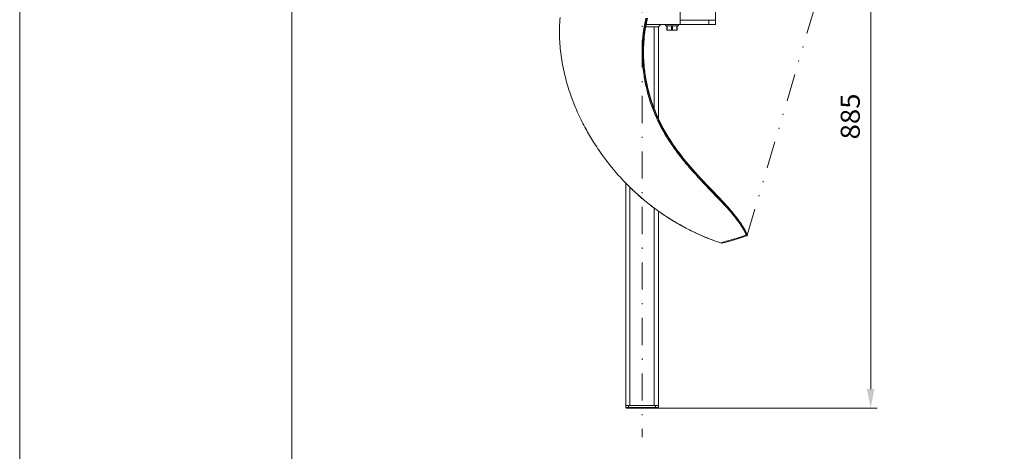
# Model space of a CAD drawing. Units: millimetres. Extents: x 0 to 210, y 0 to 297.
# Drawn here: x 0 to 90, y 147 to 187 of the extents above; entities that cross this region are included whole.
import ezdxf
from ezdxf.enums import TextEntityAlignment as Align

# ---------------------------------------------------------------- set-up
doc = ezdxf.new("R2010")
doc.units = ezdxf.units.MM
doc.header["$LTSCALE"] = 5
for name, pattern in [('AUSGEZOGEN', [0]), ('DASHDOT', [1, 0.5, -0.25, 0, -0.25]), ('DIVIDE', [1.25, 0.5, -0.25, 0, -0.25, 0, -0.25])]:
    doc.linetypes.add(name, pattern=pattern)
for name, color, linetype, true_color in [('Bemassung', 6, 'Continuous', 0xff00ff), ('Fertigteilkontur (RT)', 136, 'Continuous', 0x008080), ('Mittellinie', 1, 'Continuous', 0xff0000), ('Volllinie breit', 18, 'Continuous', 0x000000), ('Volllinie schmal', 136, 'Continuous', 0x008080), ('Zeichnungsrahmen', 9, 'Continuous', 0xc0c0c0)]:
    doc.layers.add(name, color=color, linetype=linetype, true_color=true_color)
doc.styles.add('Arial', font='arial.ttf')
doc.dimstyles.new('ISO-25', dxfattribs={"dimtxt": 2.5, "dimasz": 2.5, "dimexe": 1.25, "dimexo": 0.625, "dimtad": 1, "dimtxsty": 'Standard', "dimcen": 2.5, "dimadec": 0, "dimazin": 0, "dimtfac": 1, "dimtmove": 0, "dimatfit": 3, "dimfxl": 1, "dimarcsym": 0})

# ---------------------------------------------------------------- blocks, each defined once
blk = doc.blocks.new('*D9')
at = {"layer": 'Bemassung', "linetype": 'AUSGEZOGEN', "lineweight": 18, "true_color": 0xff00ff}
for points in [[(78.203, 195.206), (77.853, 193.456), (78.553, 193.456)], [(78.203, 150.956), (78.553, 152.706), (77.853, 152.706)]]:
    blk.add_hatch(color=6, dxfattribs=at).paths.add_polyline_path(points, flags=0)
at = {"layer": 'Bemassung', "color": 6, "linetype": 'AUSGEZOGEN', "lineweight": 18, "true_color": 0xff00ff}
for p, q in [((79.251, 195.206), (77.603, 195.206)), ((78.203, 152.706), (78.203, 193.456)), ((58.642, 150.956), (78.803, 150.956))]:
    blk.add_line(p, q, dxfattribs=at)
at = {"layer": 'Bemassung', "color": 6, "linetype": 'AUSGEZOGEN', "lineweight": 18, "true_color": 0xff00ff, "style": 'Arial', "width": 1.035837}
blk.add_text('885', height=1.75, rotation=90, dxfattribs=at).set_placement((77.203, 175.653), (77.203, 179.873), align=Align.FIT)
blk = doc.blocks.new('SW_CENTERMARKSYMBOL_4_nNn09')
at = {"layer": 'Mittellinie', "color": 1, "linetype": 'DASHDOT', "lineweight": 18, "true_color": 0xff0000}
for p, q in [((57.192, 195.456), (57.192, 222.444)), ((56.942, 195.206), (30.291, 195.206)), ((57.067, 195.206), (57.317, 195.206)), ((57.192, 195.331), (57.192, 195.081)), ((57.192, 194.956), (57.192, 148.305)), ((57.442, 195.206), (79.251, 195.206))]:
    blk.add_line(p, q, dxfattribs=at)
blk = doc.blocks.new('TR120-1_PL30_M2_120_STU_VA_nNn07')
at = {"layer": 'Volllinie breit', "color": 18, "linetype": 'AUSGEZOGEN', "lineweight": 18, "true_color": 0x000000}
for p, q in [((63.9425, 186.20594), (63.9425, 190.42783)), ((60.6925, 186.20594), (60.6925, 188.50893)), ((60.6925, 186.60594), (63.9425, 186.60594)), ((63.9425, 186.20594), (57.56301, 186.20594)), ((58.6925, 186.00599), (58.6925, 177.56272)), ((59.3425, 186.20594), (59.3425, 186.08094)), ((60.5425, 186.08094), (59.3425, 186.08094)), ((59.46683, 186.08094), (59.46683, 185.73625)), ((59.4675, 185.70594), (59.46683, 185.73625)), ((59.46683, 185.73625), (59.50546, 185.73625)), ((60.4175, 185.70594), (59.4675, 185.70594)), ((59.50546, 186.08094), (59.50546, 185.73625)), ((59.50546, 185.73625), (59.70381, 185.70594)), ((59.70381, 185.70594), (59.90215, 185.73625)), ((59.90215, 186.08094), (59.90215, 185.73625)), ((59.90215, 185.73625), (59.97979, 185.73625)), ((59.97979, 186.08094), (59.97979, 185.73625)), ((59.97979, 185.73625), (60.1788, 185.70594)), ((60.1788, 185.70594), (60.37781, 185.73625)), ((60.37781, 186.08094), (60.37781, 185.73625)), ((60.37781, 185.73625), (60.41683, 185.73625)), ((60.41683, 186.08094), (60.41683, 185.73625)), ((60.41683, 185.73625), (60.4175, 185.70594)), ((60.4175, 185.70594), (60.41816, 185.73625)), ((60.41816, 186.08094), (60.41816, 185.73625)), ((60.5425, 186.08094), (60.5425, 186.20594)), ((55.6925, 151.00594), (55.6925, 171.65626)), ((58.6925, 151.00594), (58.6925, 169.07385)), ((66.80816, 166.78871), (66.8064, 166.78812)), ((66.86049, 166.90783), (66.86101, 166.90966)), ((66.86141, 166.90872), (66.86062, 166.91048)), ((64.53927, 166.11944), (64.56276, 166.12538)), ((55.6925, 151.20594), (58.6925, 151.20594)), ((55.7425, 150.95594), (55.6925, 151.00594)), ((55.6925, 151.00594), (58.6925, 151.00594)), ((55.7425, 150.95594), (58.6425, 150.95594)), ((58.6925, 151.00594), (58.6425, 150.95594))]:
    blk.add_line(p, q, dxfattribs=at)
for points in [[(49.66362, 186.865), (49.64436, 186.63074), (49.62938, 186.4055), (49.61787, 186.18006), (49.60984, 185.95447), (49.60527, 185.72879), (49.60415, 185.50996), (49.60625, 185.29115), (49.61154, 185.0724), (49.61998, 184.85376), (49.63129, 184.63923), (49.64552, 184.42489), (49.6626, 184.21079), (49.68246, 183.99694), (49.70487, 183.78484), (49.7299, 183.57306), (49.75751, 183.36163), (49.78767, 183.15059), (49.82059, 182.93835), (49.85602, 182.72655), (49.89393, 182.5152), (49.93431, 182.30434), (49.97739, 182.09275), (50.02292, 181.8817), (50.07088, 181.67121), (50.12128, 181.4613), (50.17417, 181.25165), (50.22947, 181.04264), (50.28716, 180.83429), (50.34723, 180.62662), (50.40968, 180.4196), (50.47446, 180.2133), (50.54155, 180.00776), (50.61093, 179.80298), (50.68267, 179.59872), (50.75665, 179.39528), (50.83284, 179.19266), (50.91123, 178.99088), (50.99103, 178.79179), (51.07295, 178.59357), (51.15695, 178.39622), (51.24303, 178.19976), (51.32636, 178.01469), (51.41151, 177.83042), (51.49844, 177.64699), (51.58714, 177.46439), (51.67174, 177.29422), (51.75785, 177.12479), (51.84545, 176.95612), (51.93453, 176.78821), (52.01863, 176.63284), (52.10399, 176.47815), (52.19061, 176.32414), (52.27847, 176.17083), (52.37227, 176.01024), (52.46743, 175.85044), (52.55941, 175.69882), (52.65265, 175.54796), (52.74252, 175.40518), (52.83344, 175.26306), (52.92991, 175.11447), (53.02731, 174.96654), (53.13848, 174.80012), (53.25084, 174.63457), (53.37798, 174.4506), (53.50677, 174.26783), (53.65168, 174.0665), (53.79873, 173.86677), (53.94921, 173.66705), (54.10197, 173.46908), (54.27161, 173.25472), (54.4439, 173.04245), (54.5381, 172.92857), (54.63311, 172.81535), (54.72898, 172.70286), (54.82579, 172.59117), (55.01274, 172.38044), (55.20151, 172.1713)], [(65.24949, 169.24253), (65.10467, 169.40876), (65.01216, 169.51303), (64.91893, 169.61653), (64.73093, 169.82189), (64.50527, 170.0649), (64.27824, 170.30629), (64.01405, 170.58378), (63.74892, 170.85991), (63.08002, 171.5558), (62.81915, 171.83025), (62.56034, 172.10631), (62.31998, 172.36723), (62.08218, 172.63014), (61.86409, 172.87575), (61.64856, 173.12324), (61.45014, 173.35584), (61.25437, 173.59034), (61.07236, 173.81331), (60.89307, 174.03816), (60.72532, 174.25375), (60.56035, 174.47118), (60.47419, 174.58706), (60.38889, 174.70348), (60.30447, 174.82046), (60.22094, 174.938), (60.14215, 175.05062), (60.06423, 175.16376), (59.98719, 175.27744), (59.91107, 175.39164), (59.7677, 175.61211), (59.62777, 175.83445), (59.49259, 176.05638), (59.36088, 176.28002), (59.23431, 176.50252), (59.1113, 176.72662), (58.994, 176.94834), (58.88031, 177.17153), (58.77221, 177.39221), (58.66777, 177.61423), (58.56877, 177.83367), (58.47348, 178.05433), (58.38348, 178.27238), (58.29722, 178.4915), (58.21609, 178.70803), (58.13874, 178.92549), (58.06633, 179.14042), (57.99757, 179.35609), (57.93231, 179.57257), (57.87057, 179.7896), (57.81113, 180.01169), (57.7553, 180.23421), (57.70248, 180.45954), (57.65327, 180.68514), (57.60715, 180.91341), (57.56464, 181.1418), (57.52531, 181.37265), (57.48958, 181.60348), (57.45709, 181.8365), (57.4282, 182.06936), (57.40266, 182.30414), (57.38063, 182.53856), (57.36193, 182.77444), (57.34705, 183.01002), (57.34124, 183.12583), (57.33645, 183.24162), (57.33268, 183.35739), (57.32994, 183.47315), (57.32756, 183.6993), (57.3291, 183.92541), (57.33457, 184.15242), (57.34397, 184.3794), (57.35731, 184.60657), (57.3746, 184.83371), (57.39575, 185.06022), (57.4208, 185.28669), (57.44959, 185.51192), (57.48226, 185.7371), (57.51851, 185.96047), (57.55847, 186.18379), (57.60164, 186.40479), (57.62471, 186.51528), (57.64887, 186.62575), (57.68594, 186.78569)], [(58.3175, 186.00602), (58.30392, 186.00594), (57.70876, 186.00594), (57.52813, 186.00595)], [(58.6925, 186.00599), (58.6637, 186.0059), (58.59653, 186.00599), (58.49787, 186.00593), (58.37888, 186.00591), (58.3175, 186.00602)], [(58.6925, 186.0069), (58.74685, 186.04877), (58.77304, 186.0707), (58.79805, 186.09384), (58.82325, 186.12026), (58.84709, 186.14806), (58.8925, 186.20594)], [(64.47966, 166.11895), (64.24839, 166.19857), (64.01765, 166.27971), (63.79127, 166.36227), (63.56578, 166.44726), (63.34801, 166.53159), (63.13104, 166.61793), (62.92125, 166.70389), (62.71245, 166.79223), (62.50128, 166.88474), (62.29133, 166.97997), (62.06846, 167.08462), (61.84692, 167.19203), (61.70633, 167.26179), (61.56622, 167.33249), (61.28736, 167.47655), (61.00087, 167.629), (60.85835, 167.70656), (60.71632, 167.78502), (60.57761, 167.86283), (60.43942, 167.94157), (60.3018, 168.0213), (60.16478, 168.10205), (60.03439, 168.18026), (59.90459, 168.25947), (59.77542, 168.33968), (59.64687, 168.4209), (59.51851, 168.50343), (59.39079, 168.58694), (59.2637, 168.67141), (59.13722, 168.75679), (59.00888, 168.84473), (58.88115, 168.93354), (58.62745, 169.11367), (58.49586, 169.209), (58.36492, 169.30521), (58.23465, 169.40233), (58.10509, 169.50039), (57.96984, 169.60441), (57.83542, 169.70952), (57.70186, 169.81571), (57.56919, 169.92301), (57.43034, 170.03728), (57.2925, 170.15276), (57.15568, 170.26945), (57.01988, 170.38733), (56.87778, 170.51294), (56.73684, 170.63983), (56.59707, 170.76801), (56.45849, 170.89745), (56.31576, 171.03322), (56.17414, 171.17015), (56.03344, 171.30806), (55.8935, 171.44676), (55.72796, 171.61268), (55.56408, 171.78019), (55.40272, 171.95005), (55.32325, 172.03608), (55.24473, 172.12297), (55.2013, 172.17183)], [(55.96263, 171.37761), (56.13053, 171.21423), (56.27319, 171.07963), (56.38717, 170.9729), (56.48708, 170.87873), (56.6256, 170.74979), (56.80647, 170.58471), (57.01487, 170.39919), (57.1364, 170.29334), (57.25876, 170.18846), (57.39732, 170.07172), (57.53691, 169.95622), (57.6918, 169.83045), (57.8479, 169.70618), (58.01835, 169.5732), (58.19013, 169.44195), (58.35791, 169.31629), (58.52683, 169.19217), (58.70602, 169.06297), (58.88635, 168.93538), (59.07736, 168.80288), (59.26972, 168.67236), (59.47632, 168.53563), (59.68459, 168.40148), (59.91288, 168.25867), (60.14309, 168.119), (60.27163, 168.04285), (60.4007, 167.96762), (60.66033, 167.81975), (60.80209, 167.7408), (60.94435, 167.66277), (61.0871, 167.58564), (61.23032, 167.50939), (61.50129, 167.36821), (61.77397, 167.23035), (61.90671, 167.16485), (62.03991, 167.10027), (62.17357, 167.03667), (62.30774, 166.97412), (62.4384, 166.9145), (62.56954, 166.85593), (62.70115, 166.79842), (62.83322, 166.74197), (62.9715, 166.68414), (63.11022, 166.62735), (63.38873, 166.51639), (63.54115, 166.45713), (63.69395, 166.39887), (63.84719, 166.3418), (64.00092, 166.2861), (64.24038, 166.20239), (64.48049, 166.12055)], [(66.86049, 166.90783), (66.7929, 167.04293), (66.72444, 167.1775), (66.6542, 167.31104), (66.58133, 167.44302), (66.52018, 167.54797), (66.45699, 167.65167), (66.39198, 167.75419), (66.3254, 167.85564), (66.25739, 167.95622), (66.18812, 168.05584), (66.11767, 168.15454), (66.04612, 168.25234), (65.97356, 168.34928), (65.90014, 168.44549), (65.75134, 168.63628), (65.63934, 168.77722), (65.52597, 168.91687), (65.41068, 169.05465), (65.29295, 169.18997), (65.24967, 169.23833)], [(66.8064, 166.78812), (66.68501, 166.74734), (66.5049, 166.68787), (66.32408, 166.62948), (66.14191, 166.57192), (65.95927, 166.51546), (65.7262, 166.44528), (65.49212, 166.37686), (65.25756, 166.31037), (65.02299, 166.24591), (64.78752, 166.18327), (64.60272, 166.13554), (64.57055, 166.12736), (64.54098, 166.11987), (64.53287, 166.11782), (64.52879, 166.11679)], [(66.86064, 166.88792), (66.86211, 166.87555), (66.86251, 166.86323), (66.86115, 166.85193), (66.85821, 166.84094), (66.85217, 166.82703), (66.84392, 166.81451), (66.83639, 166.80629), (66.82786, 166.79919), (66.81619, 166.79217), (66.80679, 166.78825), (66.8064, 166.78812)], [(66.80816, 166.78871), (66.82256, 166.79558), (66.83597, 166.80393), (66.84746, 166.81473), (66.85675, 166.82763), (66.86343, 166.84143), (66.86776, 166.85619), (66.86957, 166.87161), (66.86817, 166.8869), (66.86483, 166.89771), (66.86039, 166.90824)], [(66.86069, 166.9074), (66.86716, 166.88557), (66.86825, 166.87465), (66.86782, 166.86364), (66.86554, 166.85065), (66.86139, 166.83816), (66.85385, 166.82401), (66.84387, 166.81146), (66.83636, 166.80446), (66.82808, 166.79837), (66.81861, 166.793), (66.80856, 166.78885), (66.80816, 166.78871)], [(64.52879, 166.11679), (64.52084, 166.11518), (64.51246, 166.11396), (64.5041, 166.11427), (64.50343, 166.1144)]]:
    blk.add_lwpolyline(points, dxfattribs=at)
blk.add_lwpolyline([(64.48005, 166.11926), (64.4795, 166.11888), (64.47966, 166.11894), (64.47966, 166.11895)], close=True, dxfattribs=at)
blk.add_arc((64.50725, 166.20129), 0.08721, 251.4601177, 267.2493457, dxfattribs=at)
at = {"layer": 'Volllinie schmal', "color": 136, "linetype": 'AUSGEZOGEN', "lineweight": 18, "true_color": 0x008080}
for p, q in [((63.3425, 186.20594), (63.3425, 186.60594)), ((58.3175, 186.00602), (58.3175, 178.4412)), ((56.0675, 171.27556), (56.0675, 151.20594)), ((58.3175, 169.34746), (58.3175, 151.20594)), ((66.78371, 166.86188), (66.78284, 166.86436)), ((66.85489, 166.90546), (66.86064, 166.88792)), ((66.86069, 166.9074), (66.86049, 166.90783)), ((66.86069, 166.9074), (66.86143, 166.90875)), ((64.50343, 166.1144), (64.47967, 166.11894)), ((55.9425, 151.20594), (55.9425, 150.95594)), ((58.4425, 150.95594), (58.4425, 151.20594))]:
    blk.add_line(p, q, dxfattribs=at)
for points in [[(57.63011, 186.78263), (57.59277, 186.61898), (57.55851, 186.45621), (57.5269, 186.29346), (57.49768, 186.1307), (57.47057, 185.96792), (57.44534, 185.80502), (57.42195, 185.64208), (57.4004, 185.4791), (57.38067, 185.3161), (57.36275, 185.15308), (57.34666, 184.99005), (57.33239, 184.827), (57.31996, 184.66395), (57.3094, 184.50102), (57.30074, 184.33811), (57.29408, 184.1752), (57.28946, 184.0123), (57.28697, 183.84944), (57.28662, 183.68659), (57.28844, 183.52377), (57.29244, 183.36097), (57.29863, 183.19831), (57.30695, 183.03565), (57.31733, 182.87297), (57.32971, 182.71026), (57.34402, 182.54748), (57.36018, 182.38461), (57.37814, 182.22162), (57.39783, 182.05849), (57.41915, 181.89538), (57.44211, 181.7321), (57.46668, 181.56866), (57.49283, 181.40507), (57.52055, 181.24135), (57.54989, 181.07754), (57.58091, 180.91367), (57.61366, 180.74981), (57.64521, 180.59989), (57.67829, 180.45004), (57.71294, 180.3003), (57.74918, 180.15069), (57.78705, 180.00127), (57.82657, 179.85205), (57.86777, 179.70309), (57.91069, 179.55442), (57.95953, 179.39245), (58.01046, 179.2309), (58.06356, 179.06956), (58.11873, 178.90869), (58.17595, 178.74829), (58.2352, 178.58841), (58.29645, 178.42904), (58.35968, 178.27022), (58.42486, 178.11197), (58.49199, 177.9543), (58.56103, 177.79721), (58.63196, 177.64073), (58.70474, 177.48489), (58.77935, 177.32969), (58.85575, 177.17514), (58.93391, 177.02126), (59.0138, 176.86806), (59.0954, 176.71557), (59.17861, 176.56389), (59.26346, 176.41294), (59.34992, 176.26273), (59.43795, 176.11326), (59.52762, 175.96441), (59.61882, 175.81633), (59.71151, 175.66903), (59.80568, 175.52253), (59.9013, 175.37683), (59.99834, 175.23194), (60.09678, 175.08787), (60.1966, 174.94463), (60.29772, 174.80228), (60.40016, 174.66076), (60.50388, 174.52005), (60.60885, 174.38014), (60.71513, 174.24089), (60.82259, 174.10242), (60.93118, 173.9647), (61.04087, 173.82773), (61.15161, 173.69148), (61.26337, 173.55593), (61.3761, 173.42107), (61.48977, 173.28687), (61.60436, 173.1533), (61.71979, 173.02033), (61.95293, 172.75607), (62.18891, 172.49364), (62.4272, 172.23291), (62.66755, 171.97351), (62.90954, 171.71529), (63.15299, 171.4579), (63.39754, 171.20121), (64.38098, 170.17458), (64.6265, 169.91545), (64.74855, 169.78508), (64.8699, 169.65392), (64.99037, 169.52186), (65.10987, 169.38876), (65.22829, 169.25454), (65.34554, 169.11912), (65.46194, 168.98195), (65.57698, 168.84345), (65.6906, 168.70361), (65.80273, 168.56241), (65.91322, 168.41982), (66.02189, 168.27567), (66.12846, 168.12978), (66.23265, 167.98198), (66.31993, 167.85348), (66.40483, 167.7233), (66.48694, 167.59127), (66.52682, 167.52451), (66.56583, 167.45724), (66.64129, 167.32118), (66.71401, 167.18351), (66.7849, 167.04475), (66.85489, 166.90546)], [(65.24967, 169.23833), (65.03313, 169.48215), (64.81493, 169.72416), (64.69418, 169.85536), (64.57259, 169.98564), (64.32749, 170.24404), (63.83399, 170.75659), (63.34317, 171.26923), (63.09903, 171.52605), (62.85597, 171.78356), (62.61447, 172.04201), (62.37472, 172.30173), (62.1371, 172.56283), (61.90189, 172.82572), (61.66962, 173.09055), (61.55468, 173.22384), (61.44059, 173.35774), (61.32742, 173.49229), (61.2152, 173.62752), (61.10398, 173.76344), (60.9938, 173.90009), (60.88479, 174.03736), (60.77691, 174.17538), (60.67018, 174.31418), (60.56465, 174.45378), (60.46034, 174.59421), (60.35729, 174.73546), (60.25554, 174.87752), (60.15513, 175.02041), (60.05608, 175.16412), (59.95842, 175.30865), (59.86217, 175.45399), (59.76737, 175.60015), (59.67411, 175.74699), (59.58234, 175.89462), (59.49209, 176.04303), (59.40337, 176.1922), (59.31624, 176.3421), (59.2307, 176.49274), (59.14678, 176.6441), (59.06452, 176.79619), (58.9948, 176.92818), (58.92635, 177.0607), (58.8592, 177.19373), (58.79338, 177.32726), (58.7289, 177.46128), (58.66578, 177.59578), (58.60404, 177.73076), (58.54371, 177.8662), (58.47571, 178.02338), (58.40964, 178.18115), (58.34549, 178.33952), (58.28332, 178.49846), (58.22315, 178.65794), (58.16501, 178.81795), (58.10888, 178.97866), (58.05483, 179.13986), (58.00286, 179.30152), (57.95295, 179.46359), (57.90511, 179.62606), (57.85933, 179.78888), (57.81556, 179.95201), (57.7738, 180.1154), (57.73405, 180.27886), (57.69624, 180.44249), (57.6603, 180.60625), (57.62619, 180.7701), (57.59386, 180.93401), (57.56325, 181.0979), (57.53431, 181.26173), (57.50697, 181.42545), (57.48117, 181.58916), (57.45696, 181.75271), (57.43439, 181.91611), (57.41348, 182.07937), (57.3943, 182.24249), (57.3769, 182.4055), (57.36137, 182.56841), (57.34776, 182.73126), (57.33614, 182.89417), (57.32657, 183.05705), (57.31909, 183.21992), (57.31374, 183.38278), (57.31056, 183.54565), (57.30955, 183.70854), (57.31071, 183.87145), (57.31404, 184.03438), (57.31953, 184.19749), (57.32712, 184.36061), (57.33672, 184.52373), (57.34826, 184.68684), (57.36166, 184.84994), (57.37689, 185.01301), (57.3939, 185.17606), (57.41267, 185.33909), (57.43317, 185.50202), (57.45545, 185.66493), (57.4796, 185.82779), (57.50567, 185.99059), (57.53384, 186.15378), (57.56418, 186.31693), (57.59686, 186.48007), (57.63206, 186.64323), (57.66989, 186.80635)], [(66.78284, 166.86436), (66.71364, 167.00182), (66.64353, 167.13874), (66.57159, 167.27457), (66.4969, 167.40878), (66.45827, 167.47513), (66.41878, 167.54096), (66.33744, 167.67114), (66.25331, 167.79947), (66.16683, 167.92612), (66.06301, 168.07259), (65.95684, 168.21715), (65.84857, 168.35998), (65.7385, 168.50125), (65.62681, 168.64116), (65.51365, 168.77971), (65.39909, 168.91694), (65.2832, 169.05287), (65.16609, 169.18748), (65.04784, 169.3209), (64.92852, 169.45322), (64.80825, 169.58451), (64.68711, 169.71491), (64.56528, 169.84455), (64.3202, 170.10221), (63.33477, 171.12686), (63.0895, 171.38338), (62.84537, 171.64063), (62.60257, 171.89892), (62.36144, 172.15842), (62.12225, 172.41945), (61.8854, 172.68223), (61.65124, 172.94708), (61.53531, 173.08036), (61.42024, 173.21426), (61.30598, 173.34892), (61.19267, 173.48426), (61.08034, 173.62029), (60.96904, 173.75704), (60.85881, 173.89452), (60.74968, 174.03276), (60.64169, 174.17177), (60.53489, 174.31156), (60.42933, 174.45214), (60.32504, 174.59352), (60.22204, 174.73574), (60.12036, 174.87878), (60.01996, 175.02279), (59.92096, 175.16764), (59.82336, 175.31331), (59.7272, 175.45981), (59.6325, 175.60712), (59.53928, 175.75524), (59.44757, 175.90415), (59.35739, 176.05384), (59.26885, 176.20419), (59.18189, 176.3553), (59.09656, 176.50715), (59.01287, 176.65974), (58.93078, 176.81321), (58.85041, 176.96738), (58.77179, 177.12226), (58.69494, 177.27782), (58.6199, 177.43404), (58.5467, 177.59092), (58.47537, 177.74843), (58.40594, 177.90657), (58.33842, 178.06537), (58.27285, 178.22477), (58.20925, 178.38474), (58.14766, 178.54526), (58.08808, 178.70632), (58.03055, 178.86789), (57.97509, 179.02995), (57.92172, 179.19248), (57.87052, 179.35525), (57.82143, 179.51844), (57.77832, 179.66814), (57.73694, 179.81814), (57.69726, 179.96839), (57.65923, 180.11885), (57.62284, 180.2695), (57.58806, 180.42028), (57.55485, 180.57118), (57.52319, 180.72215), (57.49035, 180.88701), (57.45926, 181.05188), (57.42986, 181.2167), (57.40208, 181.38144), (57.3759, 181.54599), (57.35132, 181.7104), (57.32835, 181.87466), (57.30702, 182.03876), (57.28732, 182.20309), (57.26936, 182.36728), (57.2532, 182.53136), (57.23891, 182.69535), (57.22655, 182.85927), (57.21618, 183.02315), (57.20788, 183.18701), (57.20171, 183.35086), (57.19771, 183.51497), (57.1959, 183.6791), (57.19625, 183.84324), (57.19874, 184.00739), (57.20334, 184.17156), (57.21, 184.33574), (57.21864, 184.49992), (57.2292, 184.6641), (57.2416, 184.82829), (57.25585, 184.99248), (57.27191, 185.15665), (57.28979, 185.3208), (57.30947, 185.48493), (57.33097, 185.64904), (57.35428, 185.81311), (57.37942, 185.97715), (57.40646, 186.14133), (57.43559, 186.3055), (57.46705, 186.46968), (57.5011, 186.6339), (57.53822, 186.79942)], [(64.47967, 166.11894), (64.47967, 166.11894), (64.48498, 166.12311), (64.49602, 166.13307), (64.50768, 166.14269), (64.52239, 166.15325), (64.53253, 166.15962), (64.56874, 166.17893), (64.61462, 166.19917), (64.66279, 166.21749), (64.76236, 166.25081), (64.91821, 166.29902), (65.07508, 166.34511), (65.3904, 166.43415), (65.70522, 166.52463), (65.9374, 166.59357), (66.11688, 166.64702), (66.29587, 166.70164), (66.47466, 166.75886), (66.65255, 166.8178), (66.78371, 166.86188)], [(66.8064, 166.78812), (66.80641, 166.78812), (66.80645, 166.78887), (66.80585, 166.79175), (66.80335, 166.80078), (66.79732, 166.82033), (66.79126, 166.83911), (66.78371, 166.86188)], [(66.85489, 166.90546), (66.85938, 166.90696), (66.86069, 166.9074)]]:
    blk.add_lwpolyline(points, dxfattribs=at)
for centre, radius, start, end in [((66.67517, 167.1368), 0.29294, 291.5658267, 307.8432449), ((66.7467, 167.09788), 0.23888, 278.9124071, 298.4870598)]:
    blk.add_arc(centre, radius, start, end, dxfattribs=at)
blk.add_blockref('SW_CENTERMARKSYMBOL_4_nNn09', (0, 0))
at = {"layer": 'Bemassung', "color": 6, "linetype": 'AUSGEZOGEN', "lineweight": 18, "true_color": 0xff00ff}
dim = blk.add_linear_dim(base=(78.20306, 195.20594), p1=(58.6425, 150.95594), p2=(79.25143, 195.20594), angle=90, dimstyle='ISO-25', override={"dimtxt": 1.75, "dimasz": 1.75, "dimexe": 0.6, "dimgap": 0.25, "dimtad": 1, "dimjust": 3, "dimdec": 2, "dimlfac": 20, "dimzin": 8, "dimpost": '<>', "dimtxsty": 'Arial', "dimsah": 1, "dimclrd": 6, "dimclre": 6, "dimclrt": 6, "dimadec": 2}, dxfattribs=at)
dim.commit()
dim.dimension.update_dxf_attribs({"geometry": '*D9', "text_midpoint": (76.32806, 177.76273), "dimtype": 160, "text_rotation": 90})

msp = doc.modelspace()

# ---------------------------------------------------------------- linework, layer by layer
at = {"layer": 'Fertigteilkontur (RT)', "color": 96, "linetype": 'DIVIDE', "lineweight": 18, "true_color": 0x008000}
msp.add_line((66.86348, 166.84158), (78.30525, 205.5488), dxfattribs=at)
at = {"layer": 'Zeichnungsrahmen', "color": 18, "linetype": 'AUSGEZOGEN', "lineweight": 18, "true_color": 0x000000}
msp.add_line((25, 277), (25, 20), dxfattribs=at)
at = {"layer": 'Zeichnungsrahmen', "color": 96, "linetype": 'AUSGEZOGEN', "lineweight": 18, "true_color": 0x008000}
msp.add_lwpolyline([(0, 0), (0, 297), (210, 297), (210, 0)], close=True, dxfattribs=at)

# ---------------------------------------------------------------- block references
msp.add_blockref('TR120-1_PL30_M2_120_STU_VA_nNn07', (0, 0))

doc.saveas('drawing.dxf')
